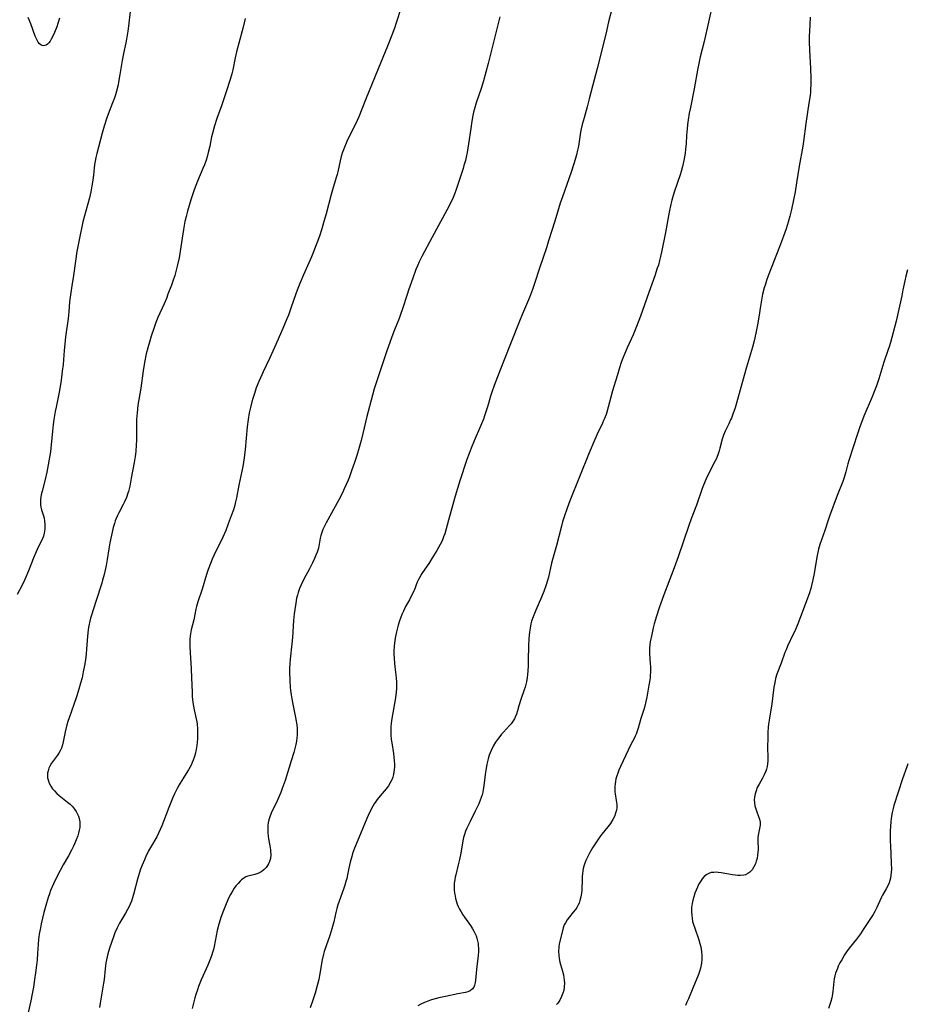
# Model space of a CAD drawing. Units: inches. Extents: x 2029119 to 2034559, y 199958 to 205492.
# Drawn here: x 2032885 to 2033071, y 201039 to 201245 of the extents above; entities that cross this region are included whole.
import ezdxf

# ---------------------------------------------------------------- set-up
doc = ezdxf.new("R2010")
doc.units = ezdxf.units.IN
doc.header["$MEASUREMENT"] = 0
doc.layers.add('c_01_T14S_R17E', color=130, linetype='Continuous')

msp = doc.modelspace()

# ---------------------------------------------------------------- linework, layer by layer
at = {"layer": 'c_01_T14S_R17E'}
for points in [[(2033030.31, 201248.17, 1042), (2033028.48, 201240.07, 1042), (2033027.66, 201236.86, 1042), (2033027.35, 201235.46, 1042), (2033027.16, 201234.48, 1042), (2033026.41, 201230.19, 1042), (2033025.61, 201226.28, 1042), (2033025.38, 201225.07, 1042), (2033025.16, 201223.7, 1042), (2033025.03, 201222.76, 1042), (2033024.93, 201221.82, 1042), (2033024.83, 201220.44, 1042), (2033024.72, 201218.73, 1042), (2033024.63, 201217.59, 1042), (2033024.53, 201216.77, 1042), (2033024.41, 201215.96, 1042), (2033024.27, 201215.22, 1042), (2033023.99, 201213.98, 1042), (2033023.68, 201212.9, 1042), (2033023.47, 201212.22, 1042), (2033022.28, 201208.78, 1042), (2033022.01, 201207.87, 1042), (2033021.76, 201206.96, 1042), (2033021.55, 201206.11, 1042), (2033021.19, 201204.41, 1042), (2033020.39, 201200.18, 1042), (2033019.56, 201196.07, 1042), (2033019.38, 201195.19, 1042), (2033019.17, 201194.32, 1042), (2033018.92, 201193.39, 1042), (2033018.71, 201192.72, 1042), (2033018.19, 201191.16, 1042), (2033016.94, 201187.63, 1042), (2033015.17, 201182.71, 1042), (2033014.37, 201180.57, 1042), (2033013.66, 201178.81, 1042), (2033013.27, 201177.93, 1042), (2033012.42, 201176.08, 1042), (2033011.85, 201174.8, 1042), (2033011.51, 201173.97, 1042), (2033011.18, 201173.06, 1042), (2033010.82, 201171.94, 1042), (2033010.32, 201170.22, 1042), (2033009.64, 201168.03, 1042), (2033009.36, 201167.09, 1042), (2033008.47, 201163.67, 1042), (2033008.16, 201162.64, 1042), (2033007.99, 201162.16, 1042), (2033007.69, 201161.35, 1042), (2033007.49, 201160.9, 1042), (2033007.23, 201160.33, 1042), (2033006.12, 201158.05, 1042), (2033005.64, 201156.97, 1042), (2033004.45, 201154.15, 1042), (2033000.44, 201144.14, 1042), (2032999.84, 201142.58, 1042), (2032999.21, 201140.77, 1042), (2032998.92, 201139.79, 1042), (2032998.67, 201138.88, 1042), (2032997.65, 201134.79, 1042), (2032996.81, 201131.87, 1042), (2032996.61, 201131.1, 1042), (2032995.96, 201128.22, 1042), (2032995.77, 201127.53, 1042), (2032995.49, 201126.62, 1042), (2032994.98, 201125.23, 1042), (2032994.49, 201124.06, 1042), (2032993.29, 201121.31, 1042), (2032992.74, 201119.92, 1042), (2032992.43, 201119.01, 1042), (2032992.29, 201118.44, 1042), (2032992.11, 201117.57, 1042), (2032991.98, 201116.69, 1042), (2032991.86, 201115.4, 1042), (2032991.79, 201113.86, 1042), (2032991.74, 201110.87, 1042), (2032991.7, 201109.59, 1042), (2032991.65, 201108.68, 1042), (2032991.56, 201107.79, 1042), (2032991.49, 201107.24, 1042), (2032991.34, 201106.38, 1042), (2032991.21, 201105.81, 1042), (2032991.06, 201105.25, 1042), (2032990.88, 201104.66, 1042), (2032990.2, 201102.67, 1042), (2032989.8, 201101.35, 1042), (2032989.5, 201100.3, 1042), (2032989.28, 201099.62, 1042), (2032989.02, 201098.96, 1042), (2032988.86, 201098.65, 1042), (2032988.61, 201098.23, 1042), (2032988.14, 201097.61, 1042), (2032987.83, 201097.24, 1042), (2032986.57, 201095.87, 1042), (2032986.16, 201095.4, 1042), (2032985.77, 201094.91, 1042), (2032985.34, 201094.33, 1042), (2032984.93, 201093.74, 1042), (2032984.44, 201092.94, 1042), (2032983.97, 201092.01, 1042), (2032983.59, 201091.02, 1042), (2032983.37, 201090.25, 1042), (2032983.12, 201089.13, 1042), (2032982.89, 201087.85, 1042), (2032982.76, 201087, 1042), (2032982.47, 201084.63, 1042), (2032982.34, 201083.84, 1042), (2032982.23, 201083.32, 1042), (2032982.08, 201082.76, 1042), (2032981.9, 201082.2, 1042), (2032981.69, 201081.61, 1042), (2032981.4, 201080.9, 1042), (2032981.08, 201080.2, 1042), (2032980.59, 201079.18, 1042), (2032979.59, 201077.17, 1042), (2032978.94, 201075.8, 1042), (2032978.66, 201075.15, 1042), (2032978.41, 201074.49, 1042), (2032978.22, 201073.86, 1042), (2032978.06, 201073.16, 1042), (2032977.65, 201070.6, 1042), (2032977.39, 201069.24, 1042), (2032977.13, 201068.1, 1042), (2032976.59, 201066.08, 1042), (2032976.46, 201065.54, 1042), (2032976.37, 201065.01, 1042), (2032976.29, 201064.31, 1042), (2032976.27, 201063.6, 1042), (2032976.29, 201062.9, 1042), (2032976.36, 201062.19, 1042), (2032976.44, 201061.65, 1042), (2032976.55, 201061.11, 1042), (2032976.73, 201060.43, 1042), (2032976.9, 201059.93, 1042), (2032977.1, 201059.44, 1042), (2032977.38, 201058.87, 1042), (2032977.71, 201058.29, 1042), (2032978.07, 201057.71, 1042), (2032978.77, 201056.69, 1042), (2032979.65, 201055.44, 1042), (2032980.09, 201054.76, 1042), (2032980.4, 201054.25, 1042), (2032980.67, 201053.72, 1042), (2032980.85, 201053.29, 1042), (2032981.01, 201052.85, 1042), (2032981.15, 201052.28, 1042), (2032981.26, 201051.7, 1042), (2032981.3, 201051.31, 1042), (2032981.34, 201050.7, 1042), (2032981.34, 201050.08, 1042), (2032981.28, 201049.15, 1042), (2032981.01, 201046.98, 1042), (2032980.73, 201044.08, 1042), (2032980.65, 201043.54, 1042), (2032980.52, 201043.04, 1042), (2032980.35, 201042.59, 1042), (2032980.11, 201042.22, 1042), (2032979.63, 201041.84, 1042), (2032979.11, 201041.6, 1042), (2032978.65, 201041.48, 1042), (2032977.02, 201041.17, 1042), (2032974.42, 201040.65, 1042), (2032973.08, 201040.35, 1042), (2032972.32, 201040.16, 1042), (2032971.49, 201039.91, 1042), (2032970.77, 201039.67, 1042), (2032970.08, 201039.4, 1042), (2032969.27, 201039.03, 1042), (2032968.65, 201038.69, 1042)], [(2032908.58, 201246.34, 1052), (2032908.23, 201243.24, 1052), (2032908.09, 201242.19, 1052), (2032907.81, 201240.53, 1052), (2032907.66, 201239.79, 1052), (2032907.16, 201237.56, 1052), (2032906.87, 201236.1, 1052), (2032906.43, 201233.17, 1052), (2032906.15, 201231.6, 1052), (2032906.03, 201231, 1052), (2032905.71, 201229.71, 1052), (2032905.47, 201228.9, 1052), (2032905.21, 201228.1, 1052), (2032904.9, 201227.23, 1052), (2032904.2, 201225.45, 1052), (2032903.69, 201224.09, 1052), (2032903.13, 201222.37, 1052), (2032902.71, 201220.94, 1052), (2032901.58, 201216.66, 1052), (2032901.38, 201215.87, 1052), (2032901.22, 201215.07, 1052), (2032901.11, 201214.37, 1052), (2032900.87, 201212.15, 1052), (2032900.7, 201210.72, 1052), (2032900.58, 201209.93, 1052), (2032900.35, 201208.68, 1052), (2032900.05, 201207.43, 1052), (2032899.02, 201203.66, 1052), (2032898.7, 201202.38, 1052), (2032897.91, 201198.67, 1052), (2032897.44, 201196.23, 1052), (2032897.11, 201194.16, 1052), (2032896.72, 201191.21, 1052), (2032896.34, 201189.03, 1052), (2032896.13, 201187.67, 1052), (2032895.92, 201185.72, 1052), (2032895.73, 201183.63, 1052), (2032895.59, 201182.19, 1052), (2032895.07, 201178.41, 1052), (2032894.89, 201176.88, 1052), (2032894.77, 201175.52, 1052), (2032894.53, 201172.6, 1052), (2032894.38, 201171.23, 1052), (2032894.14, 201169.35, 1052), (2032893.78, 201167.19, 1052), (2032893.08, 201163.71, 1052), (2032892.91, 201162.82, 1052), (2032892.64, 201161.14, 1052), (2032892.49, 201160.1, 1052), (2032892.33, 201158.7, 1052), (2032892.01, 201155.17, 1052), (2032891.91, 201154.41, 1052), (2032891.67, 201152.88, 1052), (2032891.45, 201151.64, 1052), (2032891.16, 201150.15, 1052), (2032890.81, 201148.63, 1052), (2032890.16, 201146.19, 1052), (2032889.99, 201145.37, 1052), (2032889.91, 201144.89, 1052), (2032889.86, 201144.41, 1052), (2032889.83, 201143.87, 1052), (2032889.85, 201143.34, 1052), (2032889.93, 201142.82, 1052), (2032890.06, 201142.3, 1052), (2032890.44, 201141.04, 1052), (2032890.56, 201140.55, 1052), (2032890.68, 201139.96, 1052), (2032890.75, 201139.18, 1052), (2032890.76, 201138.72, 1052), (2032890.74, 201138.26, 1052), (2032890.69, 201137.81, 1052), (2032890.6, 201137.37, 1052), (2032890.42, 201136.74, 1052), (2032890.09, 201135.95, 1052), (2032889.36, 201134.46, 1052), (2032888.9, 201133.48, 1052), (2032888.44, 201132.38, 1052), (2032887.32, 201129.55, 1052), (2032886.53, 201127.73, 1052), (2032885.97, 201126.55, 1052), (2032884.95, 201124.56, 1052)], [(2032965.16, 201247.18, 1048), (2032964.16, 201243.97, 1048), (2032963.78, 201242.85, 1048), (2032963.23, 201241.37, 1048), (2032962.35, 201239.08, 1048), (2032960.9, 201235.53, 1048), (2032959.77, 201232.83, 1048), (2032957.72, 201227.85, 1048), (2032956.31, 201224.34, 1048), (2032955.62, 201222.82, 1048), (2032954, 201219.54, 1048), (2032953.67, 201218.82, 1048), (2032953.34, 201218.03, 1048), (2032953.12, 201217.46, 1048), (2032952.89, 201216.76, 1048), (2032952.67, 201216.05, 1048), (2032952.43, 201215.13, 1048), (2032951.92, 201212.86, 1048), (2032951.78, 201212.29, 1048), (2032951.6, 201211.67, 1048), (2032950.81, 201209.08, 1048), (2032950.53, 201208.1, 1048), (2032949.49, 201204.07, 1048), (2032949.05, 201202.45, 1048), (2032948.59, 201200.91, 1048), (2032948.11, 201199.43, 1048), (2032947.59, 201197.98, 1048), (2032947.32, 201197.26, 1048), (2032947.01, 201196.47, 1048), (2032946.44, 201195.1, 1048), (2032944.76, 201191.34, 1048), (2032944.01, 201189.54, 1048), (2032943.47, 201188.11, 1048), (2032943.21, 201187.39, 1048), (2032942.15, 201184.35, 1048), (2032941.63, 201182.95, 1048), (2032941.3, 201182.12, 1048), (2032940.45, 201180.13, 1048), (2032938.71, 201176.18, 1048), (2032937.66, 201173.89, 1048), (2032936.34, 201171.07, 1048), (2032935.78, 201169.84, 1048), (2032935.46, 201169.09, 1048), (2032934.92, 201167.71, 1048), (2032934.51, 201166.54, 1048), (2032934.18, 201165.5, 1048), (2032933.99, 201164.82, 1048), (2032933.69, 201163.6, 1048), (2032933.46, 201162.5, 1048), (2032933.23, 201161.14, 1048), (2032933.04, 201159.6, 1048), (2032932.61, 201154.89, 1048), (2032932.4, 201153.15, 1048), (2032932.25, 201152.21, 1048), (2032932.08, 201151.28, 1048), (2032931.29, 201147.41, 1048), (2032930.76, 201144.75, 1048), (2032930.58, 201143.91, 1048), (2032930.41, 201143.24, 1048), (2032930.13, 201142.29, 1048), (2032929.69, 201141, 1048), (2032929.06, 201139.32, 1048), (2032928.53, 201137.97, 1048), (2032927.92, 201136.58, 1048), (2032926.06, 201132.71, 1048), (2032925.72, 201131.96, 1048), (2032925.32, 201131.03, 1048), (2032924.88, 201129.82, 1048), (2032924.53, 201128.76, 1048), (2032923.6, 201125.67, 1048), (2032922.72, 201123.02, 1048), (2032922.45, 201122.09, 1048), (2032922.31, 201121.5, 1048), (2032921.84, 201119.29, 1048), (2032921.33, 201117.2, 1048), (2032921.18, 201116.37, 1048), (2032921.12, 201115.93, 1048), (2032921.06, 201115.19, 1048), (2032921.04, 201114.44, 1048), (2032921.05, 201113.68, 1048), (2032921.11, 201112.48, 1048), (2032921.32, 201109.09, 1048), (2032921.4, 201107.17, 1048), (2032921.49, 201104.19, 1048), (2032921.55, 201103.26, 1048), (2032921.67, 201102.02, 1048), (2032921.78, 201101.27, 1048), (2032921.93, 201100.51, 1048), (2032922.34, 201098.65, 1048), (2032922.46, 201098.03, 1048), (2032922.54, 201097.49, 1048), (2032922.62, 201096.56, 1048), (2032922.65, 201095.64, 1048), (2032922.64, 201095.13, 1048), (2032922.61, 201094.43, 1048), (2032922.55, 201093.72, 1048), (2032922.47, 201093.02, 1048), (2032922.34, 201092.22, 1048), (2032922.13, 201091.24, 1048), (2032921.94, 201090.56, 1048), (2032921.76, 201090.01, 1048), (2032921.54, 201089.48, 1048), (2032921.29, 201088.95, 1048), (2032920.75, 201088, 1048), (2032919.57, 201086.08, 1048), (2032918.83, 201084.84, 1048), (2032918.39, 201084.06, 1048), (2032917.82, 201082.96, 1048), (2032917.46, 201082.17, 1048), (2032917.17, 201081.47, 1048), (2032916.65, 201080.14, 1048), (2032915.56, 201077.21, 1048), (2032915.19, 201076.29, 1048), (2032914.86, 201075.52, 1048), (2032914.51, 201074.77, 1048), (2032914.1, 201073.98, 1048), (2032912.79, 201071.72, 1048), (2032912.41, 201071.03, 1048), (2032911.83, 201069.86, 1048), (2032911.53, 201069.21, 1048), (2032911.05, 201068.07, 1048), (2032910.72, 201067.21, 1048), (2032910.43, 201066.35, 1048), (2032910.08, 201065.11, 1048), (2032909.36, 201062.25, 1048), (2032909.07, 201061.27, 1048), (2032908.83, 201060.58, 1048), (2032908.56, 201059.91, 1048), (2032908.34, 201059.41, 1048), (2032908.02, 201058.78, 1048), (2032907.62, 201058.06, 1048), (2032906.76, 201056.65, 1048), (2032906.34, 201055.93, 1048), (2032905.87, 201055, 1048), (2032905.39, 201053.9, 1048), (2032905.09, 201053.12, 1048), (2032904.65, 201051.92, 1048), (2032904.25, 201050.7, 1048), (2032903.93, 201049.55, 1048), (2032903.78, 201048.94, 1048), (2032903.51, 201047.64, 1048), (2032903.33, 201046.41, 1048), (2032903.1, 201044.2, 1048), (2032902.99, 201043.39, 1048), (2032902.32, 201039.23, 1048), (2032902.14, 201038.34, 1048)], [(2033009.26, 201247.08, 1044), (2033008.54, 201244.18, 1044), (2033007.94, 201241.56, 1044), (2033006.13, 201234.42, 1044), (2033004.5, 201228.06, 1044), (2033004.06, 201226.44, 1044), (2033003.41, 201224.15, 1044), (2033003.03, 201222.71, 1044), (2033002.82, 201221.8, 1044), (2033002.69, 201221.11, 1044), (2033002.21, 201218.2, 1044), (2033002.03, 201217.35, 1044), (2033001.81, 201216.4, 1044), (2033001.56, 201215.45, 1044), (2033001.28, 201214.51, 1044), (2033000.73, 201212.81, 1044), (2032998.87, 201207.64, 1044), (2032998.42, 201206.29, 1044), (2032998.07, 201205.15, 1044), (2032997.31, 201202.57, 1044), (2032995.99, 201198.42, 1044), (2032995.53, 201197.01, 1044), (2032994.08, 201192.7, 1044), (2032993.07, 201189.52, 1044), (2032992.64, 201188.26, 1044), (2032991.98, 201186.59, 1044), (2032990.54, 201183.2, 1044), (2032989.92, 201181.69, 1044), (2032986.57, 201173.27, 1044), (2032984.82, 201168.81, 1044), (2032984.53, 201168.04, 1044), (2032984.19, 201167.06, 1044), (2032983.87, 201165.98, 1044), (2032983.45, 201164.45, 1044), (2032983.18, 201163.56, 1044), (2032982.9, 201162.7, 1044), (2032982.6, 201161.86, 1044), (2032982.36, 201161.22, 1044), (2032981.77, 201159.77, 1044), (2032980.45, 201156.66, 1044), (2032979.81, 201155.12, 1044), (2032979.37, 201154, 1044), (2032978.94, 201152.81, 1044), (2032977.44, 201148.32, 1044), (2032976.93, 201146.73, 1044), (2032976.47, 201145.13, 1044), (2032975.28, 201140.84, 1044), (2032974.61, 201138.31, 1044), (2032974.3, 201137.28, 1044), (2032974.05, 201136.6, 1044), (2032973.72, 201135.82, 1044), (2032973.35, 201135.06, 1044), (2032972.61, 201133.74, 1044), (2032971.61, 201132.09, 1044), (2032971.09, 201131.3, 1044), (2032969.51, 201128.96, 1044), (2032969.06, 201128.19, 1044), (2032968.82, 201127.72, 1044), (2032968.56, 201127.13, 1044), (2032967.88, 201125.4, 1044), (2032967.51, 201124.62, 1044), (2032966.91, 201123.48, 1044), (2032966.11, 201122.07, 1044), (2032965.64, 201121.13, 1044), (2032965.31, 201120.4, 1044), (2032965.02, 201119.67, 1044), (2032964.82, 201119.09, 1044), (2032964.55, 201118.19, 1044), (2032964.33, 201117.36, 1044), (2032964.19, 201116.76, 1044), (2032963.96, 201115.48, 1044), (2032963.81, 201114.45, 1044), (2032963.75, 201113.82, 1044), (2032963.68, 201112.67, 1044), (2032963.67, 201112.15, 1044), (2032963.69, 201111.22, 1044), (2032963.76, 201110.24, 1044), (2032963.85, 201109.49, 1044), (2032964.07, 201107.83, 1044), (2032964.15, 201107.11, 1044), (2032964.2, 201106.36, 1044), (2032964.21, 201105.68, 1044), (2032964.2, 201104.99, 1044), (2032964.14, 201104.19, 1044), (2032963.99, 201102.99, 1044), (2032963.79, 201101.83, 1044), (2032963.35, 201099.43, 1044), (2032963.23, 201098.68, 1044), (2032963.12, 201097.71, 1044), (2032963.06, 201096.89, 1044), (2032963.03, 201096.07, 1044), (2032963.05, 201095.25, 1044), (2032963.13, 201094.3, 1044), (2032963.22, 201093.58, 1044), (2032963.57, 201091.38, 1044), (2032963.68, 201090.6, 1044), (2032963.75, 201089.88, 1044), (2032963.78, 201089.16, 1044), (2032963.77, 201088.58, 1044), (2032963.73, 201088, 1044), (2032963.68, 201087.6, 1044), (2032963.57, 201087, 1044), (2032963.41, 201086.42, 1044), (2032963.22, 201085.89, 1044), (2032962.98, 201085.37, 1044), (2032962.55, 201084.66, 1044), (2032962.06, 201083.99, 1044), (2032960.79, 201082.56, 1044), (2032960.17, 201081.78, 1044), (2032959.89, 201081.39, 1044), (2032959.57, 201080.9, 1044), (2032959.27, 201080.4, 1044), (2032958.77, 201079.49, 1044), (2032958.27, 201078.42, 1044), (2032958, 201077.81, 1044), (2032955.97, 201072.96, 1044), (2032955.43, 201071.59, 1044), (2032955.05, 201070.47, 1044), (2032954.86, 201069.84, 1044), (2032954.55, 201068.68, 1044), (2032954.27, 201067.43, 1044), (2032953.98, 201066.03, 1044), (2032953.81, 201065.25, 1044), (2032953.65, 201064.67, 1044), (2032953.42, 201063.87, 1044), (2032953.16, 201063.08, 1044), (2032952.22, 201060.54, 1044), (2032951.97, 201059.8, 1044), (2032951.75, 201059.05, 1044), (2032951.53, 201058.19, 1044), (2032951.1, 201056.23, 1044), (2032950.72, 201054.78, 1044), (2032950.28, 201053.41, 1044), (2032949.5, 201051.24, 1044), (2032949.13, 201050.04, 1044), (2032948.98, 201049.46, 1044), (2032948.71, 201048.27, 1044), (2032948.11, 201045.02, 1044), (2032947.95, 201044.21, 1044), (2032947.58, 201042.67, 1044), (2032947.2, 201041.31, 1044), (2032946.69, 201039.65, 1044), (2032946.19, 201038.25, 1044)], [(2032932.61, 201244.85, 1050), (2032932.17, 201243.03, 1050), (2032931.24, 201239.69, 1050), (2032930.79, 201237.93, 1050), (2032930.51, 201236.66, 1050), (2032930.03, 201234.14, 1050), (2032929.83, 201233.28, 1050), (2032929.48, 201232.13, 1050), (2032928.6, 201229.57, 1050), (2032927.62, 201226.64, 1050), (2032926.67, 201224, 1050), (2032926.17, 201222.43, 1050), (2032925.81, 201221.1, 1050), (2032925.59, 201220.14, 1050), (2032925.19, 201218.19, 1050), (2032924.88, 201216.89, 1050), (2032924.63, 201215.95, 1050), (2032924.43, 201215.29, 1050), (2032924.08, 201214.32, 1050), (2032923.76, 201213.52, 1050), (2032922.66, 201210.9, 1050), (2032921.96, 201209.1, 1050), (2032921.59, 201208.06, 1050), (2032921.23, 201206.98, 1050), (2032920.52, 201204.64, 1050), (2032920.24, 201203.55, 1050), (2032920.01, 201202.47, 1050), (2032919.73, 201200.83, 1050), (2032919.17, 201197.17, 1050), (2032918.94, 201195.77, 1050), (2032918.77, 201194.89, 1050), (2032918.38, 201193.12, 1050), (2032918.1, 201192.04, 1050), (2032917.87, 201191.23, 1050), (2032917.55, 201190.24, 1050), (2032917.17, 201189.17, 1050), (2032916.46, 201187.28, 1050), (2032916.12, 201186.41, 1050), (2032915.64, 201185.27, 1050), (2032914.33, 201182.4, 1050), (2032913.92, 201181.37, 1050), (2032913.48, 201180.11, 1050), (2032912.96, 201178.5, 1050), (2032912.57, 201177.26, 1050), (2032912.24, 201176.11, 1050), (2032911.93, 201174.82, 1050), (2032911.58, 201173.05, 1050), (2032911.29, 201171.28, 1050), (2032910.76, 201167.68, 1050), (2032910.36, 201165.29, 1050), (2032910.19, 201164.14, 1050), (2032910.01, 201162.54, 1050), (2032909.92, 201161.15, 1050), (2032909.91, 201160.45, 1050), (2032909.91, 201158.15, 1050), (2032909.89, 201156.78, 1050), (2032909.85, 201155.84, 1050), (2032909.73, 201154.48, 1050), (2032909.59, 201153.43, 1050), (2032909.39, 201152.15, 1050), (2032908.79, 201148.85, 1050), (2032908.48, 201147.24, 1050), (2032908.2, 201146.12, 1050), (2032908.09, 201145.74, 1050), (2032907.77, 201144.84, 1050), (2032907.41, 201143.97, 1050), (2032907.12, 201143.37, 1050), (2032906.18, 201141.64, 1050), (2032905.9, 201141.09, 1050), (2032905.57, 201140.34, 1050), (2032905.43, 201139.94, 1050), (2032905.26, 201139.41, 1050), (2032905.03, 201138.56, 1050), (2032904.32, 201135.35, 1050), (2032904.09, 201134.13, 1050), (2032903.74, 201131.91, 1050), (2032903.52, 201130.61, 1050), (2032903.41, 201130.02, 1050), (2032903.12, 201128.74, 1050), (2032902.81, 201127.6, 1050), (2032902.61, 201126.93, 1050), (2032901.39, 201123.13, 1050), (2032900.46, 201120.29, 1050), (2032900.26, 201119.63, 1050), (2032900.11, 201119.05, 1050), (2032899.9, 201118.07, 1050), (2032899.78, 201117.31, 1050), (2032899.69, 201116.54, 1050), (2032899.64, 201115.91, 1050), (2032899.47, 201113.17, 1050), (2032899.37, 201112.17, 1050), (2032899.2, 201110.94, 1050), (2032899.01, 201109.78, 1050), (2032898.77, 201108.43, 1050), (2032898.5, 201107.2, 1050), (2032898.21, 201106.09, 1050), (2032897.84, 201104.81, 1050), (2032897.32, 201103.2, 1050), (2032896.78, 201101.6, 1050), (2032895.82, 201098.86, 1050), (2032895.56, 201098.05, 1050), (2032895.36, 201097.36, 1050), (2032895, 201095.9, 1050), (2032894.59, 201093.84, 1050), (2032894.43, 201093.17, 1050), (2032894.21, 201092.52, 1050), (2032893.95, 201091.97, 1050), (2032893.64, 201091.45, 1050), (2032893.38, 201091.06, 1050), (2032892.54, 201089.91, 1050), (2032892.14, 201089.33, 1050), (2032891.79, 201088.74, 1050), (2032891.59, 201088.3, 1050), (2032891.42, 201087.79, 1050), (2032891.31, 201087.27, 1050), (2032891.27, 201086.84, 1050), (2032891.31, 201086.27, 1050), (2032891.4, 201085.86, 1050), (2032891.65, 201085.18, 1050), (2032892.02, 201084.53, 1050), (2032892.36, 201084.03, 1050), (2032892.75, 201083.56, 1050), (2032893.25, 201083.04, 1050), (2032893.72, 201082.62, 1050), (2032895.48, 201081.25, 1050), (2032896.01, 201080.8, 1050), (2032896.5, 201080.31, 1050), (2032896.93, 201079.79, 1050), (2032897.29, 201079.25, 1050), (2032897.59, 201078.69, 1050), (2032897.77, 201078.27, 1050), (2032897.91, 201077.83, 1050), (2032898.05, 201077.09, 1050), (2032898.07, 201076.48, 1050), (2032898.02, 201075.91, 1050), (2032897.92, 201075.34, 1050), (2032897.78, 201074.78, 1050), (2032897.61, 201074.22, 1050), (2032897.28, 201073.33, 1050), (2032897, 201072.67, 1050), (2032896.69, 201072, 1050), (2032896.31, 201071.22, 1050), (2032895.65, 201070.01, 1050), (2032894.59, 201068.16, 1050), (2032893.91, 201066.94, 1050), (2032893.17, 201065.5, 1050), (2032892.53, 201064.15, 1050), (2032891.95, 201062.79, 1050), (2032891.69, 201062.11, 1050), (2032891.41, 201061.28, 1050), (2032890.92, 201059.65, 1050), (2032890.55, 201058.21, 1050), (2032889.98, 201055.8, 1050), (2032889.8, 201054.97, 1050), (2032889.55, 201053.63, 1050), (2032889.42, 201052.54, 1050), (2032889.23, 201049.62, 1050), (2032889.11, 201048.31, 1050), (2032888.99, 201047.16, 1050), (2032888.8, 201045.61, 1050), (2032888.59, 201044.18, 1050), (2032888.34, 201042.62, 1050), (2032888.09, 201041.18, 1050), (2032887.8, 201039.76, 1050), (2032886.93, 201035.74, 1050)], [(2032893.83, 201244.96, 1054), (2032893.48, 201243.84, 1054), (2032893.22, 201243.11, 1054), (2032892.76, 201241.97, 1054), (2032892.4, 201241.18, 1054), (2032892.08, 201240.56, 1054), (2032891.83, 201240.14, 1054), (2032891.57, 201239.79, 1054), (2032891.31, 201239.52, 1054), (2032891.03, 201239.32, 1054), (2032890.74, 201239.21, 1054), (2032890.45, 201239.18, 1054), (2032890.17, 201239.24, 1054), (2032889.9, 201239.37, 1054), (2032889.6, 201239.61, 1054), (2032889.32, 201239.94, 1054), (2032889.1, 201240.31, 1054), (2032888.9, 201240.73, 1054), (2032888.71, 201241.2, 1054), (2032887.79, 201243.72, 1054), (2032887.24, 201245.07, 1054)], [(2032985.78, 201245.19, 1046), (2032985.47, 201243.84, 1046), (2032984.41, 201239.68, 1046), (2032983.38, 201235.44, 1046), (2032982.91, 201233.63, 1046), (2032982.4, 201231.84, 1046), (2032981.89, 201230.25, 1046), (2032980.85, 201227.26, 1046), (2032980.49, 201226.03, 1046), (2032980.31, 201225.31, 1046), (2032980.15, 201224.59, 1046), (2032979.94, 201223.46, 1046), (2032979.71, 201221.87, 1046), (2032979.27, 201218.69, 1046), (2032978.97, 201216.89, 1046), (2032978.76, 201215.88, 1046), (2032978.6, 201215.23, 1046), (2032978.31, 201214.17, 1046), (2032978.11, 201213.52, 1046), (2032977.1, 201210.42, 1046), (2032976.68, 201209.19, 1046), (2032976.3, 201208.19, 1046), (2032976.02, 201207.5, 1046), (2032975.49, 201206.28, 1046), (2032974.76, 201204.83, 1046), (2032971.68, 201199.19, 1046), (2032969.52, 201195.15, 1046), (2032968.96, 201194.04, 1046), (2032968.61, 201193.25, 1046), (2032968.27, 201192.43, 1046), (2032967.6, 201190.67, 1046), (2032966.71, 201188.15, 1046), (2032966.42, 201187.26, 1046), (2032965.46, 201184.22, 1046), (2032965.07, 201183.07, 1046), (2032964.76, 201182.24, 1046), (2032963.8, 201179.82, 1046), (2032963.25, 201178.39, 1046), (2032962.14, 201175.24, 1046), (2032961.43, 201173.15, 1046), (2032959.56, 201167.52, 1046), (2032959.18, 201166.2, 1046), (2032958, 201161.78, 1046), (2032957.71, 201160.57, 1046), (2032957.2, 201158.2, 1046), (2032956.82, 201156.73, 1046), (2032956.41, 201155.31, 1046), (2032955.9, 201153.62, 1046), (2032955.44, 201152.17, 1046), (2032954.91, 201150.62, 1046), (2032954.37, 201149.18, 1046), (2032954.08, 201148.44, 1046), (2032953.7, 201147.55, 1046), (2032953.31, 201146.67, 1046), (2032952.9, 201145.82, 1046), (2032952.16, 201144.37, 1046), (2032949.54, 201139.53, 1046), (2032949.13, 201138.75, 1046), (2032948.84, 201138.13, 1046), (2032948.59, 201137.51, 1046), (2032948.41, 201136.9, 1046), (2032948.28, 201136.33, 1046), (2032947.99, 201134.7, 1046), (2032947.88, 201134.23, 1046), (2032947.63, 201133.44, 1046), (2032947.38, 201132.77, 1046), (2032947.09, 201132.12, 1046), (2032946.63, 201131.17, 1046), (2032946.01, 201129.95, 1046), (2032944.85, 201127.8, 1046), (2032944.27, 201126.59, 1046), (2032943.95, 201125.84, 1046), (2032943.67, 201125.03, 1046), (2032943.5, 201124.43, 1046), (2032943.35, 201123.83, 1046), (2032943.15, 201122.8, 1046), (2032942.95, 201121.45, 1046), (2032942.85, 201120.58, 1046), (2032942.71, 201119.18, 1046), (2032942.47, 201115.58, 1046), (2032942.34, 201114.3, 1046), (2032941.97, 201111.08, 1046), (2032941.9, 201110.14, 1046), (2032941.87, 201109.17, 1046), (2032941.87, 201108.39, 1046), (2032941.92, 201106.66, 1046), (2032942.01, 201105.26, 1046), (2032942.07, 201104.57, 1046), (2032942.19, 201103.63, 1046), (2032942.32, 201102.83, 1046), (2032942.46, 201102.03, 1046), (2032943.12, 201098.88, 1046), (2032943.26, 201098.14, 1046), (2032943.37, 201097.39, 1046), (2032943.45, 201096.51, 1046), (2032943.48, 201095.63, 1046), (2032943.46, 201095.19, 1046), (2032943.42, 201094.65, 1046), (2032943.32, 201093.94, 1046), (2032943.18, 201093.24, 1046), (2032943.05, 201092.69, 1046), (2032942.76, 201091.57, 1046), (2032942.23, 201089.84, 1046), (2032940.92, 201085.73, 1046), (2032940.35, 201084.1, 1046), (2032940.01, 201083.25, 1046), (2032939.26, 201081.52, 1046), (2032938.05, 201078.92, 1046), (2032937.75, 201078.18, 1046), (2032937.56, 201077.56, 1046), (2032937.42, 201076.92, 1046), (2032937.34, 201076.32, 1046), (2032937.31, 201075.44, 1046), (2032937.34, 201074.79, 1046), (2032937.4, 201074.13, 1046), (2032937.47, 201073.57, 1046), (2032937.73, 201072.13, 1046), (2032937.87, 201071.26, 1046), (2032937.9, 201070.98, 1046), (2032937.92, 201070.22, 1046), (2032937.86, 201069.48, 1046), (2032937.68, 201068.8, 1046), (2032937.48, 201068.34, 1046), (2032937.25, 201067.96, 1046), (2032936.97, 201067.6, 1046), (2032936.55, 201067.18, 1046), (2032936.15, 201066.84, 1046), (2032935.72, 201066.55, 1046), (2032935.26, 201066.32, 1046), (2032934.61, 201066.09, 1046), (2032933.16, 201065.76, 1046), (2032932.74, 201065.61, 1046), (2032932.29, 201065.34, 1046), (2032931.85, 201064.99, 1046), (2032931.55, 201064.71, 1046), (2032931.1, 201064.25, 1046), (2032930.67, 201063.74, 1046), (2032930.32, 201063.25, 1046), (2032929.98, 201062.74, 1046), (2032929.51, 201061.92, 1046), (2032929.2, 201061.31, 1046), (2032928.62, 201060.02, 1046), (2032928.05, 201058.6, 1046), (2032927.52, 201057.17, 1046), (2032927.35, 201056.66, 1046), (2032927.07, 201055.71, 1046), (2032926.74, 201054.41, 1046), (2032926.51, 201053.31, 1046), (2032926.11, 201051.11, 1046), (2032925.97, 201050.46, 1046), (2032925.84, 201050.01, 1046), (2032925.55, 201049.11, 1046), (2032925.2, 201048.21, 1046), (2032924.76, 201047.16, 1046), (2032923.43, 201044.1, 1046), (2032922.87, 201042.72, 1046), (2032922.6, 201042.02, 1046), (2032922.27, 201041.06, 1046), (2032922.06, 201040.37, 1046), (2032921.84, 201039.52, 1046), (2032921.52, 201038.16, 1046)], [(2033050.61, 201245.17, 1040), (2033050.47, 201242.16, 1040), (2033050.44, 201241.27, 1040), (2033050.43, 201240, 1040), (2033050.47, 201238.24, 1040), (2033050.68, 201234.43, 1040), (2033050.75, 201232.44, 1040), (2033050.75, 201230.91, 1040), (2033050.73, 201230.18, 1040), (2033050.68, 201229.49, 1040), (2033050.61, 201228.81, 1040), (2033050.39, 201227.16, 1040), (2033049.74, 201222.95, 1040), (2033049.23, 201219.21, 1040), (2033049.08, 201218.19, 1040), (2033048.35, 201214.01, 1040), (2033047.8, 201210.54, 1040), (2033047.49, 201208.64, 1040), (2033047.18, 201206.99, 1040), (2033046.72, 201204.96, 1040), (2033046.37, 201203.56, 1040), (2033046.04, 201202.36, 1040), (2033045.6, 201200.93, 1040), (2033045.1, 201199.44, 1040), (2033044.27, 201197.18, 1040), (2033041.87, 201191.11, 1040), (2033041.53, 201190.15, 1040), (2033041.28, 201189.38, 1040), (2033041.05, 201188.61, 1040), (2033040.71, 201187.29, 1040), (2033040.45, 201186.05, 1040), (2033040.24, 201184.83, 1040), (2033039.9, 201182.53, 1040), (2033039.62, 201180.88, 1040), (2033039.28, 201179.18, 1040), (2033038.92, 201177.56, 1040), (2033038.56, 201176.2, 1040), (2033037.33, 201172.03, 1040), (2033034.94, 201163.56, 1040), (2033034.52, 201162.27, 1040), (2033034.19, 201161.42, 1040), (2033034.02, 201161.03, 1040), (2033033.64, 201160.25, 1040), (2033032.85, 201158.69, 1040), (2033032.51, 201157.87, 1040), (2033032.26, 201157.05, 1040), (2033031.78, 201155.17, 1040), (2033031.63, 201154.62, 1040), (2033031.33, 201153.73, 1040), (2033030.98, 201152.84, 1040), (2033030.75, 201152.35, 1040), (2033029.35, 201149.65, 1040), (2033028.93, 201148.77, 1040), (2033028.35, 201147.45, 1040), (2033028.06, 201146.69, 1040), (2033026.89, 201143.27, 1040), (2033025.79, 201140.38, 1040), (2033025.3, 201139.02, 1040), (2033023.07, 201132.46, 1040), (2033022.54, 201130.95, 1040), (2033022.02, 201129.57, 1040), (2033020.06, 201124.5, 1040), (2033019.43, 201122.78, 1040), (2033019.08, 201121.78, 1040), (2033018.52, 201120.06, 1040), (2033018.05, 201118.43, 1040), (2033017.84, 201117.6, 1040), (2033017.53, 201116.22, 1040), (2033017.23, 201114.73, 1040), (2033017.14, 201114.08, 1040), (2033017.08, 201113.43, 1040), (2033017.06, 201112.95, 1040), (2033017.08, 201112.29, 1040), (2033017.23, 201110.09, 1040), (2033017.25, 201109.53, 1040), (2033017.25, 201108.35, 1040), (2033017.22, 201107.77, 1040), (2033017.18, 201107.2, 1040), (2033017.06, 201106.33, 1040), (2033016.95, 201105.63, 1040), (2033016.49, 201103.14, 1040), (2033016.3, 201102.21, 1040), (2033016.08, 201101.3, 1040), (2033015.88, 201100.57, 1040), (2033015.29, 201098.7, 1040), (2033014.71, 201096.69, 1040), (2033014.51, 201096.05, 1040), (2033014.27, 201095.43, 1040), (2033014.08, 201094.98, 1040), (2033013.87, 201094.53, 1040), (2033013.19, 201093.25, 1040), (2033012.61, 201092.07, 1040), (2033010.99, 201088.66, 1040), (2033010.67, 201087.91, 1040), (2033010.44, 201087.3, 1040), (2033010.23, 201086.69, 1040), (2033010.06, 201086.07, 1040), (2033009.96, 201085.55, 1040), (2033009.88, 201085.04, 1040), (2033009.83, 201084.48, 1040), (2033009.82, 201083.92, 1040), (2033009.85, 201083.37, 1040), (2033009.9, 201082.93, 1040), (2033010.12, 201081.57, 1040), (2033010.19, 201081.13, 1040), (2033010.22, 201080.7, 1040), (2033010.23, 201080.13, 1040), (2033010.16, 201079.54, 1040), (2033010, 201078.89, 1040), (2033009.77, 201078.26, 1040), (2033009.44, 201077.59, 1040), (2033008.92, 201076.77, 1040), (2033008.4, 201076.1, 1040), (2033007.12, 201074.51, 1040), (2033006.7, 201073.96, 1040), (2033005.85, 201072.7, 1040), (2033005.17, 201071.65, 1040), (2033004.63, 201070.74, 1040), (2033004.33, 201070.18, 1040), (2033003.79, 201069.05, 1040), (2033003.55, 201068.47, 1040), (2033003.35, 201067.88, 1040), (2033003.22, 201067.37, 1040), (2033003.12, 201066.85, 1040), (2033003.05, 201066.31, 1040), (2033003.01, 201065.73, 1040), (2033002.98, 201065.15, 1040), (2033002.95, 201062.85, 1040), (2033002.9, 201062.25, 1040), (2033002.76, 201061.43, 1040), (2033002.55, 201060.69, 1040), (2033002.35, 201060.16, 1040), (2033002.11, 201059.65, 1040), (2033001.86, 201059.22, 1040), (2033001.58, 201058.81, 1040), (2033001.15, 201058.26, 1040), (2033000.35, 201057.29, 1040), (2032999.89, 201056.68, 1040), (2032999.49, 201056.04, 1040), (2032999.26, 201055.57, 1040), (2032999.05, 201054.97, 1040), (2032998.87, 201054.35, 1040), (2032998.23, 201051.64, 1040), (2032998.12, 201050.97, 1040), (2032998.06, 201050.11, 1040), (2032998.1, 201049.28, 1040), (2032998.2, 201048.55, 1040), (2032998.35, 201047.82, 1040), (2032998.49, 201047.29, 1040), (2032998.88, 201045.96, 1040), (2032999.09, 201045.16, 1040), (2032999.2, 201044.6, 1040), (2032999.27, 201044.04, 1040), (2032999.3, 201043.41, 1040), (2032999.26, 201042.64, 1040), (2032999.14, 201041.91, 1040), (2032998.99, 201041.34, 1040), (2032998.72, 201040.62, 1040), (2032998.35, 201039.9, 1040), (2032997.89, 201039.24, 1040), (2032997.64, 201038.94, 1040)], [(2033070.96, 201192.38, 1038), (2033070.61, 201191.08, 1038)], [(2033070.61, 201191.08, 1038), (2033070.4, 201190.08, 1038), (2033070.03, 201188.18, 1038), (2033069.78, 201186.97, 1038), (2033069.02, 201183.53, 1038), (2033068.58, 201181.64, 1038), (2033067.42, 201177.23, 1038), (2033067.14, 201176.27, 1038), (2033066.89, 201175.51, 1038), (2033066.07, 201173.1, 1038), (2033064.96, 201169.59, 1038), (2033064.49, 201168.18, 1038), (2033064.23, 201167.49, 1038), (2033063.58, 201165.84, 1038), (2033061.86, 201161.82, 1038), (2033061.56, 201161.05, 1038), (2033061.02, 201159.58, 1038), (2033060.54, 201158.16, 1038), (2033058.7, 201152.54, 1038), (2033058.49, 201151.85, 1038), (2033058.07, 201150.19, 1038), (2033057.73, 201149.04, 1038), (2033057.44, 201148.21, 1038), (2033056.3, 201145.27, 1038), (2033054.69, 201140.97, 1038), (2033054.4, 201140.12, 1038), (2033053.69, 201137.94, 1038), (2033052.67, 201135.02, 1038), (2033052.38, 201134.05, 1038), (2033052.08, 201132.71, 1038), (2033051.8, 201131.14, 1038), (2033051.46, 201128.96, 1038), (2033051.21, 201127.65, 1038), (2033050.93, 201126.49, 1038), (2033050.75, 201125.87, 1038), (2033050.4, 201124.75, 1038), (2033048.61, 201119.9, 1038), (2033048.05, 201118.47, 1038), (2033047.42, 201116.96, 1038), (2033047.11, 201116.28, 1038), (2033045.93, 201113.78, 1038), (2033045.62, 201113.05, 1038), (2033045.38, 201112.46, 1038), (2033044.58, 201110.27, 1038), (2033043.71, 201107.98, 1038), (2033043.42, 201107.01, 1038), (2033043.3, 201106.54, 1038), (2033043.17, 201105.89, 1038), (2033043.06, 201105.23, 1038), (2033042.6, 201101.75, 1038), (2033042.12, 201098.74, 1038), (2033041.96, 201097.48, 1038), (2033041.9, 201096.85, 1038), (2033041.83, 201095.8, 1038), (2033041.78, 201094.57, 1038), (2033041.76, 201092.78, 1038), (2033041.83, 201090.42, 1038), (2033041.81, 201089.83, 1038), (2033041.75, 201089.25, 1038), (2033041.65, 201088.68, 1038), (2033041.5, 201088.12, 1038), (2033041.35, 201087.66, 1038), (2033041.04, 201086.95, 1038), (2033040.68, 201086.26, 1038), (2033039.97, 201084.99, 1038), (2033039.6, 201084.26, 1038), (2033039.33, 201083.61, 1038), (2033039.13, 201082.96, 1038), (2033039.01, 201082.29, 1038), (2033038.97, 201081.69, 1038), (2033038.99, 201081.09, 1038), (2033039.09, 201080.46, 1038), (2033039.26, 201079.83, 1038), (2033039.49, 201079.22, 1038), (2033039.88, 201078.23, 1038), (2033040.07, 201077.64, 1038), (2033040.17, 201077.05, 1038), (2033040.18, 201076.44, 1038), (2033040.09, 201075.75, 1038), (2033039.81, 201074.33, 1038), (2033039.74, 201073.83, 1038), (2033039.71, 201073.27, 1038), (2033039.75, 201071.3, 1038), (2033039.73, 201070.76, 1038), (2033039.66, 201070.12, 1038), (2033039.55, 201069.49, 1038), (2033039.39, 201068.88, 1038), (2033039.2, 201068.36, 1038), (2033038.9, 201067.74, 1038), (2033038.5, 201067.11, 1038), (2033038.06, 201066.63, 1038), (2033037.61, 201066.29, 1038), (2033037.13, 201066.06, 1038), (2033036.76, 201065.95, 1038), (2033036.08, 201065.88, 1038), (2033035.52, 201065.89, 1038), (2033034.95, 201065.95, 1038), (2033034.4, 201066.02, 1038), (2033032.04, 201066.46, 1038), (2033031.42, 201066.54, 1038), (2033030.98, 201066.57, 1038), (2033030.55, 201066.56, 1038), (2033029.98, 201066.5, 1038), (2033029.45, 201066.35, 1038), (2033029.03, 201066.14, 1038), (2033028.52, 201065.72, 1038), (2033028.06, 201065.19, 1038), (2033027.85, 201064.88, 1038), (2033027.59, 201064.46, 1038), (2033027.34, 201064.01, 1038), (2033027.07, 201063.47, 1038), (2033026.81, 201062.86, 1038), (2033026.57, 201062.22, 1038), (2033026.31, 201061.42, 1038), (2033026.13, 201060.74, 1038), (2033025.98, 201060.05, 1038), (2033025.87, 201059.19, 1038), (2033025.84, 201058.35, 1038), (2033025.89, 201057.52, 1038), (2033025.96, 201056.98, 1038), (2033026.09, 201056.31, 1038), (2033026.26, 201055.7, 1038), (2033026.46, 201055.09, 1038), (2033027.41, 201052.47, 1038), (2033027.62, 201051.73, 1038), (2033027.79, 201050.98, 1038), (2033027.93, 201050.04, 1038), (2033027.99, 201049.23, 1038), (2033027.99, 201048.41, 1038), (2033027.92, 201047.6, 1038), (2033027.86, 201047.24, 1038), (2033027.71, 201046.55, 1038), (2033027.52, 201045.87, 1038), (2033027.28, 201045.2, 1038), (2033026.1, 201042.41, 1038), (2033025.2, 201040.16, 1038), (2033024.9, 201039.46, 1038), (2033024.57, 201038.78, 1038)], [(2033071.08, 201089.24, 1036), (2033070.86, 201088.62, 1036), (2033069.92, 201086.06, 1036)], [(2033069.92, 201086.06, 1036), (2033068.15, 201080.55, 1036), (2033067.96, 201079.87, 1036), (2033067.79, 201079.08, 1036), (2033067.65, 201078.28, 1036), (2033067.51, 201077.19, 1036), (2033067.43, 201076.15, 1036), (2033067.38, 201075.25, 1036), (2033067.36, 201074.14, 1036), (2033067.37, 201073.02, 1036), (2033067.4, 201072.14, 1036), (2033067.6, 201068.45, 1036), (2033067.61, 201067.23, 1036), (2033067.59, 201066.59, 1036), (2033067.52, 201065.97, 1036), (2033067.42, 201065.38, 1036), (2033067.3, 201064.89, 1036), (2033067.13, 201064.38, 1036), (2033066.92, 201063.89, 1036), (2033066.52, 201063.11, 1036), (2033065.75, 201061.77, 1036), (2033065.56, 201061.41, 1036), (2033064.86, 201059.83, 1036), (2033064.58, 201059.22, 1036), (2033064.16, 201058.42, 1036), (2033063.78, 201057.78, 1036), (2033061.87, 201054.81, 1036), (2033061.13, 201053.7, 1036), (2033060.32, 201052.62, 1036), (2033058.78, 201050.72, 1036), (2033058.25, 201049.98, 1036), (2033057.83, 201049.33, 1036), (2033057.24, 201048.33, 1036), (2033056.86, 201047.64, 1036), (2033056.51, 201046.94, 1036), (2033056.32, 201046.49, 1036), (2033056.13, 201046, 1036), (2033055.97, 201045.49, 1036), (2033055.81, 201044.93, 1036), (2033055.69, 201044.36, 1036), (2033055.6, 201043.75, 1036), (2033055.4, 201041.68, 1036), (2033055.33, 201041.19, 1036), (2033055.14, 201040.33, 1036), (2033054.93, 201039.6, 1036), (2033054.45, 201038.13, 1036)]]:
    msp.add_polyline3d(points, dxfattribs=at)

doc.saveas('drawing.dxf')
